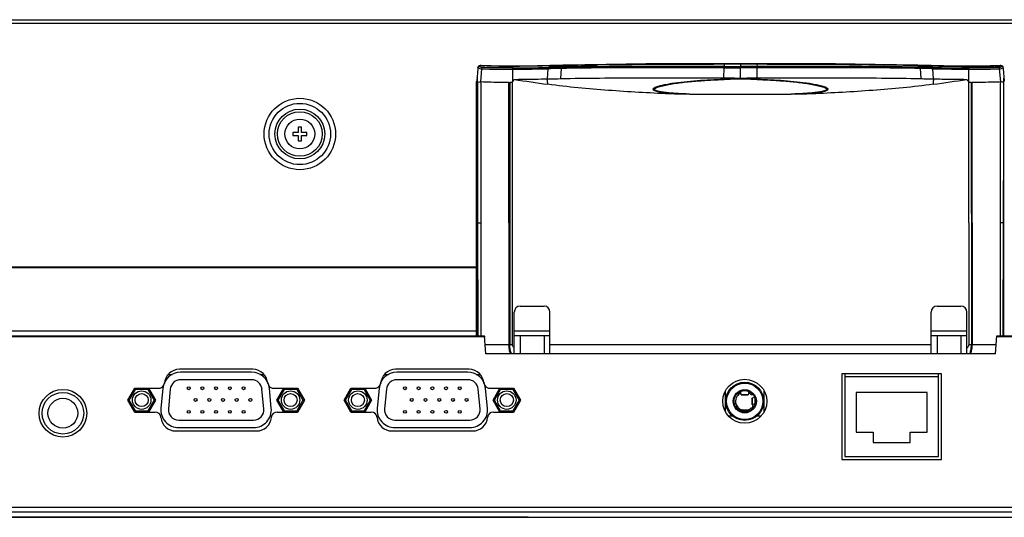
# Model space of a CAD drawing. Units: millimetres. Extents: x 0 to 3000, y 0 to 1200.
# Drawn here: x 759 to 924, y 102 to 186 of the extents above; entities that cross this region are included whole.
import ezdxf

# ---------------------------------------------------------------- set-up
doc = ezdxf.new("R2010")
doc.units = ezdxf.units.MM
doc.header["$LTSCALE"] = 165
doc.layers.add('3_ALL_AXES', color=7, linetype='CONTINUOUS')
doc.layers.add('7_ALL_FEATURES', color=7, linetype='CONTINUOUS')

msp = doc.modelspace()

# ---------------------------------------------------------------- linework, layer by layer
at = {"layer": '3_ALL_AXES', "color": 7, "linetype": 'Continuous'}
for p, q in [((840.64, 151.61), (840.64, 175.16)), ((841.2, 175.16), (841.21, 151.61)), ((917.87, 151.61), (917.88, 175.16)), ((918.44, 151.61), (918.44, 175.16))]:
    msp.add_line(p, q, dxfattribs=at)
for centre, radius in [((805.54, 166.51), 2.5), ((765.76, 119.61), 3.5), ((765.76, 119.61), 2.5)]:
    msp.add_circle(centre, radius, dxfattribs=at)
at = {"layer": '7_ALL_FEATURES', "color": 7, "linetype": 'Continuous'}
for p, q in [((333.79, 185.71), (1425.29, 185.71)), ((333.19, 185.11), (1425.89, 185.11)), ((835.42, 177.52), (835.24, 175.39)), ((835.45, 177.69), (835.45, 177.72)), ((835.96, 178), (835.84, 178)), ((835.91, 175.25), (836.1, 177.46)), ((835.96, 177.96), (835.94, 177.96)), ((841.29, 177.61), (841.29, 177.87)), ((841.29, 175.3), (841.29, 177.39)), ((847.15, 175.77), (847.26, 177.47)), ((847.49, 177.95), (847.31, 177.69)), ((847.45, 177.95), (847.43, 177.95)), ((847.49, 177.95), (847.45, 177.95)), ((847.52, 177.95), (847.49, 177.95)), ((847.55, 177.95), (847.52, 177.95)), ((847.55, 177.95), (847.56, 177.9)), ((847.56, 177.9), (847.56, 177.85)), ((847.56, 177.85), (847.57, 177.79)), ((849.41, 177.51), (849.28, 175.81)), ((849.34, 178), (849.45, 178.01)), ((849.46, 177.51), (849.41, 177.51)), ((849.45, 178.01), (849.56, 178.01)), ((849.78, 178.05), (849.46, 178.04)), ((849.73, 178.02), (849.51, 177.72)), ((849.68, 178.01), (849.53, 177.81)), ((849.57, 177.81), (849.53, 177.81)), ((849.56, 178.01), (849.68, 178.01)), ((849.78, 177.81), (849.57, 177.81)), ((849.68, 178.01), (849.73, 178.02)), ((849.73, 178.02), (849.78, 178.02)), ((856.96, 178.21), (849.78, 178.05)), ((849.78, 178.02), (849.84, 178.02)), ((849.98, 177.81), (849.78, 177.81)), ((850.4, 177.81), (849.98, 177.81)), ((876.75, 175.93), (876.76, 177.62)), ((876.76, 177.62), (877.68, 177.62)), ((876.8, 178.27), (876.77, 177.83)), ((876.8, 177.83), (876.77, 177.83)), ((879.54, 178.31), (876.79, 178.31)), ((876.8, 177.83), (879.54, 177.82)), ((882.29, 178.31), (879.54, 178.31)), ((879.54, 178.27), (879.54, 177.81)), ((882.27, 177.83), (879.54, 177.82)), ((879.54, 175.91), (879.54, 177.61)), ((882.32, 177.62), (881.39, 177.62)), ((882.28, 178.27), (882.31, 177.83)), ((882.31, 177.83), (882.28, 177.83)), ((882.33, 175.93), (882.32, 177.62)), ((908.67, 177.81), (909.1, 177.81)), ((909.1, 177.81), (909.3, 177.81)), ((909.6, 178.04), (909.3, 178.05)), ((909.3, 178.02), (909.35, 178.02)), ((909.3, 177.81), (909.51, 177.81)), ((909.35, 178.02), (909.57, 177.72)), ((909.35, 178.02), (909.38, 178.01)), ((909.38, 178.01), (909.4, 178.01)), ((909.4, 178.01), (909.55, 177.81)), ((909.4, 178.01), (909.51, 178.01)), ((909.55, 177.81), (909.51, 177.81)), ((910.29, 178.02), (909.6, 178.04)), ((909.67, 177.51), (909.62, 177.51)), ((909.67, 177.51), (909.79, 175.81)), ((909.69, 178), (909.74, 178)), ((911.53, 177.99), (910.29, 178.02)), ((911.51, 177.79), (911.53, 177.95)), ((911.53, 177.95), (911.56, 177.95)), ((911.59, 177.98), (911.54, 177.99)), ((911.56, 177.95), (911.59, 177.95)), ((913.62, 177.95), (911.59, 177.98)), ((911.59, 177.95), (911.77, 177.69)), ((911.59, 177.95), (911.63, 177.95)), ((911.63, 177.95), (911.65, 177.95)), ((911.93, 175.77), (911.82, 177.47)), ((917.79, 177.61), (917.79, 177.87)), ((917.79, 177.39), (917.79, 175.3)), ((922.98, 177.46), (923.17, 175.25)), ((923.24, 178), (923.12, 178)), ((923.12, 177.96), (923.14, 177.96)), ((923.63, 177.69), (923.63, 177.72)), ((923.85, 175.36), (923.66, 177.52)), ((835.35, 132.61), (835.35, 175.29)), ((835.91, 175.25), (835.91, 132.61)), ((847.09, 175.77), (847.15, 175.77)), ((876.74, 175.93), (876.75, 175.93)), ((876.74, 175.72), (876.74, 175.93)), ((879.54, 175.78), (879.54, 175.91)), ((882.33, 175.93), (882.34, 175.93)), ((882.34, 175.72), (882.34, 175.93)), ((911.93, 175.77), (911.99, 175.77)), ((923.17, 151.61), (923.17, 175.25)), ((923.73, 132.61), (923.73, 175.27)), ((835.36, 175.17), (835.36, 164.42)), ((840.79, 175.16), (840.79, 131.11)), ((841.21, 175.16), (840.79, 175.16)), ((918.28, 175.16), (917.87, 175.16)), ((918.28, 175.16), (918.29, 131.11)), ((923.72, 165.87), (923.73, 175.17)), ((871.03, 173.21), (888.05, 173.21)), ((805.27, 167.66), (805.27, 166.78)), ((805.81, 167.66), (805.27, 167.66)), ((805.81, 166.78), (805.81, 167.66)), ((804.39, 166.78), (804.39, 166.24)), ((805.27, 166.78), (804.39, 166.78)), ((804.39, 166.24), (805.27, 166.24)), ((805.27, 166.24), (805.27, 165.36)), ((805.27, 165.36), (805.81, 165.36)), ((806.69, 166.78), (805.81, 166.78)), ((805.81, 165.36), (805.81, 166.24)), ((805.81, 166.24), (806.69, 166.24)), ((806.69, 166.24), (806.69, 166.78)), ((923.69, 151.57), (923.72, 165.87)), ((835.36, 164.42), (835.39, 151.57)), ((835.36, 164.42), (835.36, 151.57)), ((835.36, 151.57), (835.39, 151.57)), ((835.39, 151.57), (835.43, 132.61)), ((840.64, 151.61), (840.66, 131.11)), ((841.21, 151.61), (841.19, 131.11)), ((917.87, 151.61), (917.89, 131.11)), ((918.44, 151.61), (918.43, 131.11)), ((923.17, 132.61), (923.17, 151.61)), ((923.65, 132.61), (923.69, 151.57)), ((923.72, 151.57), (923.69, 151.57)), ((333.29, 144.11), (835.22, 144.11)), ((338.19, 144.21), (835.22, 144.21)), ((842.54, 137.61), (846.54, 137.61)), ((912.54, 137.61), (916.54, 137.61)), ((841.54, 129.61), (841.54, 136.61)), ((847.54, 129.61), (847.54, 136.61)), ((911.54, 129.61), (911.54, 136.61)), ((917.54, 129.61), (917.54, 136.61)), ((835.22, 133.41), (333.59, 133.41)), ((334.39, 132.61), (836.54, 132.61)), ((601.54, 132.51), (836.64, 132.51)), ((836.75, 129.61), (836.54, 132.61)), ((847.54, 133.41), (841.54, 133.41)), ((847.54, 132.61), (841.54, 132.61)), ((842.54, 132.61), (842.54, 129.61)), ((846.54, 132.61), (846.54, 129.61)), ((917.54, 133.41), (911.54, 133.41)), ((917.54, 132.61), (911.54, 132.61)), ((912.54, 132.61), (912.54, 129.61)), ((916.54, 132.61), (916.54, 129.61)), ((922.33, 129.61), (922.54, 132.61)), ((922.54, 132.61), (1424.69, 132.61)), ((922.54, 132.51), (1155.54, 132.51)), ((841.19, 131.11), (836.64, 131.11)), ((911.54, 131.11), (847.54, 131.11)), ((922.43, 131.11), (917.89, 131.11)), ((922.33, 129.61), (836.75, 129.61)), ((783.47, 126.11), (784.13, 126.11)), ((797.65, 126.99), (785.33, 126.99)), ((797.45, 126.49), (785.53, 126.49)), ((798.85, 126.11), (799.51, 126.11)), ((819.77, 126.11), (820.43, 126.11)), ((833.95, 126.99), (821.63, 126.99)), ((833.75, 126.49), (821.83, 126.49)), ((835.15, 126.11), (835.81, 126.11)), ((896.54, 126.21), (896.54, 111.81)), ((913.29, 126.21), (896.54, 126.21)), ((897.04, 126.11), (897.04, 112.31)), ((912.79, 125.71), (897.04, 125.71)), ((912.79, 112.31), (912.79, 126.11)), ((913.29, 111.81), (913.29, 126.21)), ((797.45, 125.24), (785.53, 125.24)), ((833.75, 125.24), (821.83, 125.24)), ((776.68, 121.81), (777.83, 123.81)), ((776.91, 121.81), (777.95, 123.61)), ((777.83, 123.81), (781.84, 123.81)), ((777.83, 123.81), (777.95, 123.61)), ((780.03, 123.61), (777.95, 123.61)), ((780.14, 123.81), (780.03, 123.61)), ((780.03, 123.61), (781.07, 121.81)), ((780.14, 123.81), (781.3, 121.81)), ((782.55, 123.78), (782.23, 120.48)), ((783.79, 123.66), (783.47, 120.36)), ((799.51, 120.36), (799.19, 123.66)), ((800.75, 120.48), (800.43, 123.78)), ((801.14, 123.81), (805.14, 123.81)), ((801.68, 121.81), (802.83, 123.81)), ((801.91, 121.81), (802.95, 123.61)), ((802.83, 123.81), (802.95, 123.61)), ((805.03, 123.61), (802.95, 123.61)), ((805.14, 123.81), (805.03, 123.61)), ((805.03, 123.61), (806.07, 121.81)), ((805.14, 123.81), (806.3, 121.81)), ((812.98, 121.81), (814.13, 123.81)), ((813.21, 121.81), (814.25, 123.61)), ((814.13, 123.81), (818.14, 123.81)), ((814.13, 123.81), (814.25, 123.61)), ((816.33, 123.61), (814.25, 123.61)), ((816.44, 123.81), (816.33, 123.61)), ((816.33, 123.61), (817.37, 121.81)), ((816.44, 123.81), (817.6, 121.81)), ((818.85, 123.78), (818.53, 120.48)), ((820.09, 123.66), (819.77, 120.36)), ((835.81, 120.36), (835.49, 123.66)), ((837.05, 120.48), (836.73, 123.78)), ((837.44, 123.81), (841.44, 123.81)), ((837.98, 121.81), (839.13, 123.81)), ((838.21, 121.81), (839.25, 123.61)), ((839.13, 123.81), (839.25, 123.61)), ((841.33, 123.61), (839.25, 123.61)), ((841.44, 123.81), (841.33, 123.61)), ((841.33, 123.61), (842.37, 121.81)), ((841.44, 123.81), (842.6, 121.81)), ((876.99, 119.9), (876.99, 123.32)), ((879.44, 123.22), (879.44, 122.94)), ((879.65, 122.72), (879.58, 123.28)), ((879.66, 122.7), (879.65, 122.72)), ((879.65, 122.72), (880.83, 122.72)), ((880.82, 122.7), (879.66, 122.7)), ((880.38, 123.38), (880.1, 123.38)), ((880.83, 122.72), (880.82, 122.7)), ((880.9, 123.28), (880.83, 122.72)), ((881.04, 122.94), (881.04, 123.22)), ((881.66, 122.71), (881.33, 122.71)), ((883.49, 119.9), (883.49, 123.32)), ((898.96, 123.11), (898.96, 116.41)), ((910.86, 123.11), (898.96, 123.11)), ((910.86, 116.41), (910.86, 123.11)), ((777.83, 119.81), (776.68, 121.81)), ((776.68, 121.81), (776.91, 121.81)), ((777.95, 120.01), (776.91, 121.81)), ((781.07, 121.81), (780.03, 120.01)), ((781.3, 121.81), (780.14, 119.81)), ((781.3, 121.81), (781.07, 121.81)), ((802.83, 119.81), (801.68, 121.81)), ((801.68, 121.81), (801.91, 121.81)), ((802.95, 120.01), (801.91, 121.81)), ((806.07, 121.81), (805.03, 120.01)), ((806.3, 121.81), (805.14, 119.81)), ((806.3, 121.81), (806.07, 121.81)), ((814.13, 119.81), (812.98, 121.81)), ((812.98, 121.81), (813.21, 121.81)), ((814.25, 120.01), (813.21, 121.81)), ((817.37, 121.81), (816.33, 120.01)), ((817.6, 121.81), (816.44, 119.81)), ((817.6, 121.81), (817.37, 121.81)), ((839.13, 119.81), (837.98, 121.81)), ((837.98, 121.81), (838.21, 121.81)), ((839.25, 120.01), (838.21, 121.81)), ((842.37, 121.81), (841.33, 120.01)), ((842.6, 121.81), (841.44, 119.81)), ((842.6, 121.81), (842.37, 121.81)), ((878.74, 120.63), (878.68, 120.72)), ((878.86, 121), (878.86, 121)), ((881.47, 121.06), (881.47, 122.16)), ((881.51, 122.18), (881.91, 122.28)), ((881.51, 122.18), (881.51, 121.05)), ((881.64, 121.01), (881.51, 121.05)), ((881.62, 121), (881.62, 121)), ((881.99, 121.25), (881.99, 122.02)), ((882.02, 121.47), (882.02, 121.87)), ((777.83, 119.81), (777.95, 120.01)), ((777.83, 119.81), (781.23, 119.81)), ((777.95, 120.01), (780.03, 120.01)), ((780.14, 119.81), (780.03, 120.01)), ((801.75, 119.81), (805.14, 119.81)), ((802.83, 119.81), (802.95, 120.01)), ((802.95, 120.01), (805.03, 120.01)), ((805.14, 119.81), (805.03, 120.01)), ((814.13, 119.81), (814.25, 120.01)), ((814.13, 119.81), (817.53, 119.81)), ((814.25, 120.01), (816.33, 120.01)), ((816.44, 119.81), (816.33, 120.01)), ((838.05, 119.81), (841.44, 119.81)), ((839.13, 119.81), (839.25, 120.01)), ((839.25, 120.01), (841.33, 120.01)), ((841.44, 119.81), (841.33, 120.01)), ((878.24, 119.11), (877.62, 119.11)), ((879.75, 120.1), (879.71, 119.9)), ((879.74, 119.89), (879.75, 119.93)), ((879.75, 119.96), (879.75, 120.1)), ((879.79, 119.93), (879.75, 119.93)), ((879.77, 120.16), (880.76, 120.16)), ((879.79, 120.07), (879.79, 119.91)), ((879.82, 119.89), (879.79, 120.07)), ((880.73, 120.07), (879.79, 120.07)), ((879.79, 119.91), (879.8, 119.87)), ((879.82, 119.89), (880.67, 119.89)), ((880.73, 120.07), (880.67, 119.89)), ((880.72, 119.88), (880.73, 119.91)), ((880.73, 119.91), (880.73, 120.07)), ((880.79, 119.93), (880.73, 119.93)), ((880.79, 120.1), (880.79, 119.93)), ((880.85, 119.93), (880.79, 120.1)), ((880.79, 119.93), (880.79, 119.92)), ((881.33, 120.51), (881.6, 120.51)), ((882.86, 119.11), (882.24, 119.11)), ((785.21, 118.44), (797.77, 118.44)), ((821.51, 118.44), (834.07, 118.44)), ((784.71, 116.63), (798.27, 116.63)), ((785.21, 117.19), (797.77, 117.19)), ((821.01, 116.63), (834.57, 116.63)), ((821.51, 117.19), (834.07, 117.19)), ((898.96, 116.41), (901.81, 116.41)), ((901.81, 116.41), (901.81, 114.71)), ((908.01, 114.71), (908.01, 116.41)), ((908.01, 116.41), (910.86, 116.41)), ((901.81, 114.71), (908.01, 114.71)), ((896.54, 111.81), (913.29, 111.81)), ((897.04, 112.31), (912.79, 112.31)), ((1154.54, 103.78), (602.54, 103.78)), ((1154.54, 102.98), (602.54, 102.98)), ((426.19, 102.17), (1332.89, 102.17)), ((843.89, 102.12), (605.39, 102.12)), ((842.89, 102.17), (842.89, 102.12)), ((843.89, 102.17), (843.89, 102.12)), ((849.49, 102.17), (849.49, 102.12)), ((849.49, 102.12), (1149.49, 102.12)), ((850.49, 102.17), (850.49, 102.12))]:
    msp.add_line(p, q, dxfattribs=at)
for points in [[(835.84, 178), (835.73, 177.98), (835.63, 177.94), (835.54, 177.88), (835.48, 177.79), (835.45, 177.72)], [(841.29, 177.9), (839.53, 177.9), (837.64, 177.94), (835.96, 178)], [(847.54, 177.99), (845.46, 177.95), (843.28, 177.91), (841.29, 177.9)], [(849.46, 178.04), (848.78, 178.02), (847.55, 177.99)], [(876.79, 178.31), (870.08, 178.3), (863.61, 178.27), (856.96, 178.21)], [(909.3, 178.05), (902.11, 178.21), (895.47, 178.27), (889, 178.3), (882.29, 178.31)], [(917.79, 177.9), (915.8, 177.91), (913.62, 177.95)], [(923.12, 178), (921.44, 177.94), (919.55, 177.9), (917.79, 177.9)], [(923.6, 177.79), (923.53, 177.88), (923.45, 177.95), (923.35, 177.98), (923.24, 178)]]:
    msp.add_lwpolyline(points, dxfattribs=at)
for centre, radius in [((805.54, 166.51), 6), ((805.54, 166.51), 5.15), ((805.54, 166.51), 4.18), ((805.54, 166.51), 3.75), ((786.89, 123.8), 0.25), ((789.19, 123.8), 0.25), ((791.49, 123.8), 0.25), ((793.79, 123.8), 0.25), ((796.09, 123.8), 0.25), ((823.19, 123.8), 0.25), ((825.49, 123.8), 0.25), ((827.79, 123.8), 0.25), ((830.09, 123.8), 0.25), ((832.39, 123.8), 0.25), ((880.24, 121.61), 3.7), ((880.24, 121.61), 3.2), ((880.24, 121.61), 3.05), ((765.76, 119.61), 4), ((778.99, 121.81), 1.55), ((778.99, 121.81), 1.1), ((803.99, 121.81), 1.55), ((803.99, 121.81), 1.1), ((815.29, 121.81), 1.55), ((815.29, 121.81), 1.1), ((840.29, 121.81), 1.55), ((840.29, 121.81), 1.1), ((880.24, 121.61), 1.95), ((880.24, 121.61), 1.8), ((788.04, 121.84), 0.25), ((790.34, 121.84), 0.25), ((792.64, 121.84), 0.25), ((794.94, 121.84), 0.25), ((797.24, 121.84), 0.25), ((824.34, 121.84), 0.25), ((826.64, 121.84), 0.25), ((828.94, 121.84), 0.25), ((831.24, 121.84), 0.25), ((833.54, 121.84), 0.25), ((786.89, 119.84), 0.25), ((789.19, 119.84), 0.25), ((791.49, 119.84), 0.25), ((793.79, 119.84), 0.25), ((796.09, 119.84), 0.25), ((823.19, 119.84), 0.25), ((825.49, 119.84), 0.25), ((827.79, 119.84), 0.25), ((830.09, 119.84), 0.25), ((832.39, 119.84), 0.25)]:
    msp.add_circle(centre, radius, dxfattribs=at)
for centre, radius, start, end in [((837.36, 177.35), 1.95, 171.5913, 175.0274), ((837.21, 177.38), 1.79, 169.7853, 171.5821), ((835.99, 177.97), 0.258, 193.3637, 196.2771), ((848.94, 198.54), 20.82, 271.4499, 271.579), ((857.03, -404.43), 582.25, 89.90507, 90.15865), ((942.03, 177.76), 62.49, 179.9522, 180.1412), ((880.74, 118.38), 59.24, 89.3714, 91.1646), ((891.6, -2047.14), 2224.98, 89.7559, 90.2392), ((901.98, -454.75), 632.58, 89.84774, 90.08113), ((912.39, 258.22), 80.26, 267.9473, 268.0708), ((910.15, 198.82), 21.1, 268.4204, 268.5478), ((923.1, 177.96), 0.254, 343.7505, 346.7391), ((921.87, 177.38), 1.79, 8.4114, 10.2145), ((921.72, 177.35), 1.95, 4.9727, 8.4023), ((800.55, 203.65), 49.63, 325.1665, 325.7066), ((879.17, 412.84), 240.12, 260.9868, 262.3431), ((880.61, 56.97), 118.81, 90.516, 91.8674), ((880.39, 56.93), 118.79, 90.4112, 91.7541), ((878.47, 57.15), 118.64, 88.1316, 89.485), ((878.69, 56.83), 118.89, 88.2465, 89.5882), ((879.91, 412.84), 240.12, 277.6569, 279.0132), ((958.53, 203.65), 49.63, 214.2934, 214.8335), ((840.79, 188.24), 13.08, 269.3395, 270.0001), ((918.3, 188.34), 13.18, 269.9465, 270.6049), ((842.54, 136.61), 1, 90, 180), ((846.54, 136.61), 1, 0, 90), ((912.54, 136.61), 1, 90, 180), ((916.54, 136.61), 1, 0, 90), ((785.53, 123.49), 3, 90, 174.4373), ((785.33, 124.49), 2.5, 90, 178.0175), ((797.45, 123.49), 3, 5.5627, 90), ((797.65, 124.49), 2.5, 1.9825, 90), ((821.83, 123.49), 3, 90, 174.4373), ((821.63, 124.49), 2.5, 90, 178.0175), ((833.75, 123.49), 3, 5.5627, 90), ((833.95, 124.49), 2.5, 1.9825, 90), ((781.84, 124.81), 1, 270, 325.6328), ((785.53, 123.49), 1.75, 90, 174.4373), ((797.45, 123.49), 1.75, 5.5627, 90), ((801.14, 124.81), 1, 214.5758, 270), ((818.14, 124.81), 1, 270, 325.6328), ((821.83, 123.49), 1.75, 90, 174.4373), ((833.75, 123.49), 1.75, 5.5627, 90), ((837.44, 124.81), 1, 214.5758, 270), ((880.24, 121.61), 1.55, 121.073, 195.5365), ((880.24, 121.61), 1.55, 45.2087, 58.9272), ((878.46, 120.74), 0.48, 325.4428, 84.8115), ((880.24, 121.61), 1.55, 205.0719, 252.0493), ((882.02, 120.74), 0.48, 95.1885, 214.5572), ((781.23, 118.81), 1, 5.2458, 90), ((785.21, 120.19), 3, 174.4373, 270), ((785.21, 120.19), 1.75, 174.4373, 270), ((797.77, 120.19), 3, 270, 5.5627), ((797.77, 120.19), 1.75, 270, 5.5627), ((801.75, 118.81), 1, 90, 174.7542), ((817.53, 118.81), 1, 5.2458, 90), ((821.51, 120.19), 3, 174.4373, 270), ((821.51, 120.19), 1.75, 174.4373, 270), ((834.07, 120.19), 3, 270, 5.5627), ((834.07, 120.19), 1.75, 270, 5.5627), ((838.05, 118.81), 1, 90, 174.7542), ((880.24, 121.61), 1.55, 289.8675, 314.7913), ((784.71, 119.13), 2.5, 185.2458, 270), ((798.27, 119.13), 2.5, 270, 354.7542), ((821.01, 119.13), 2.5, 185.2458, 270), ((834.57, 119.13), 2.5, 270, 354.7542)]:
    msp.add_arc(centre, radius, start, end, dxfattribs=at)
for points, knots in [([(835.45, 177.72), (835.47, 177.78), (835.55, 177.88), (835.67, 177.91), (835.74, 177.91)], [0, 0, 0, 0, 0.478632, 1, 1, 1, 1]), ([(835.45, 177.69), (835.45, 177.69), (835.46, 177.65), (835.49, 177.63), (835.52, 177.61)], [0, 0, 0, 0, 0.21366, 1, 1, 1, 1]), ([(835.52, 177.61), (835.59, 177.56), (835.78, 177.49), (835.98, 177.47), (836.1, 177.46)], [0, 0, 0, 0, 0.412761, 1, 1, 1, 1]), ([(836.13, 177.67), (836.09, 177.67), (835.97, 177.69), (835.85, 177.74), (835.79, 177.8)], [0, 0, 0, 0, 0.300601, 1, 1, 1, 1]), ([(835.94, 177.96), (835.94, 177.96), (835.94, 177.98), (835.95, 178), (835.96, 178)], [0, 0, 0, 0, 0.383339, 1, 1, 1, 1]), ([(841.29, 177.87), (840.85, 177.86), (839.07, 177.86), (837.29, 177.9), (835.96, 177.96)], [0, 0, 0, 0, 0.247901, 1, 1, 1, 1]), ([(836.13, 177.67), (836.12, 177.66), (836.11, 177.59), (836.1, 177.52), (836.1, 177.46)], [0, 0, 0, 0, 0.177615, 1, 1, 1, 1]), ([(836.1, 177.46), (836.53, 177.45), (838.26, 177.39), (839.99, 177.39), (841.29, 177.39)], [0, 0, 0, 0, 0.251949, 1, 1, 1, 1]), ([(841.29, 177.61), (840.86, 177.6), (839.14, 177.6), (837.42, 177.62), (836.13, 177.67)], [0, 0, 0, 0, 0.247908, 1, 1, 1, 1]), ([(847.43, 177.95), (846.93, 177.94), (844.88, 177.9), (842.83, 177.87), (841.29, 177.87)], [0, 0, 0, 0, 0.245865, 1, 1, 1, 1]), ([(841.29, 177.87), (841.29, 177.87), (841.29, 177.88), (841.29, 177.9), (841.29, 177.9)], [0, 0, 0, 0, 0.747221, 1, 1, 1, 1]), ([(841.29, 177.61), (841.8, 177.61), (843.81, 177.63), (845.81, 177.66), (847.31, 177.69)], [0, 0, 0, 0, 0.253801, 1, 1, 1, 1]), ([(841.29, 177.39), (841.29, 177.42), (841.29, 177.49), (841.29, 177.56), (841.29, 177.61)], [0, 0, 0, 0, 0.309768, 1, 1, 1, 1]), ([(841.29, 177.39), (841.79, 177.4), (843.78, 177.41), (845.77, 177.45), (847.26, 177.47)], [0, 0, 0, 0, 0.253722, 1, 1, 1, 1]), ([(847.31, 177.69), (847.3, 177.67), (847.27, 177.61), (847.26, 177.53), (847.26, 177.47)], [0, 0, 0, 0, 0.197976, 1, 1, 1, 1]), ([(849.41, 177.51), (849.23, 177.51), (848.51, 177.49), (847.8, 177.48), (847.26, 177.47)], [0, 0, 0, 0, 0.247773, 1, 1, 1, 1]), ([(849.47, 177.72), (849.29, 177.72), (848.57, 177.7), (847.85, 177.7), (847.31, 177.69)], [0, 0, 0, 0, 0.248359, 1, 1, 1, 1]), ([(847.43, 177.95), (847.43, 177.95), (847.45, 177.97), (847.47, 177.98), (847.48, 177.98)], [0, 0, 0, 0, 0.304089, 1, 1, 1, 1]), ([(847.52, 177.98), (847.52, 177.98), (847.53, 177.98), (847.54, 177.99), (847.54, 177.99)], [0, 0, 0, 0, 0.517286, 1, 1, 1, 1]), ([(847.55, 177.95), (847.55, 177.96), (847.55, 177.97), (847.55, 177.99), (847.55, 177.99)], [0, 0, 0, 0, 0.742683, 1, 1, 1, 1]), ([(847.57, 177.79), (847.73, 177.8), (848.38, 177.8), (849.04, 177.8), (849.53, 177.81)], [0, 0, 0, 0, 0.25229, 1, 1, 1, 1]), ([(849.39, 178.04), (849.38, 178.04), (849.35, 178.02), (849.34, 178.01), (849.34, 178)], [0, 0, 0, 0, 0.700498, 1, 1, 1, 1]), ([(849.47, 177.72), (849.46, 177.71), (849.42, 177.65), (849.41, 177.57), (849.41, 177.51)], [0, 0, 0, 0, 0.201667, 1, 1, 1, 1]), ([(849.51, 177.72), (849.51, 177.71), (849.47, 177.65), (849.46, 177.57), (849.46, 177.51)], [0, 0, 0, 0, 0.201745, 1, 1, 1, 1]), ([(876.76, 177.62), (872.1, 177.64), (863, 177.65), (853.9, 177.61), (849.46, 177.51)], [0, 0, 0, 0, 0.51195, 1, 1, 1, 1]), ([(858, 177.83), (857.28, 177.82), (854.45, 177.8), (851.62, 177.77), (849.51, 177.72)], [0, 0, 0, 0, 0.254093, 1, 1, 1, 1]), ([(849.72, 178.05), (849.71, 178.05), (849.71, 178.04), (849.71, 178.04), (849.7, 178.04)], [0, 0, 0, 0, 0.490429, 1, 1, 1, 1]), ([(849.73, 178.05), (849.73, 178.05), (849.72, 178.05), (849.72, 178.05), (849.72, 178.05)], [0, 0, 0, 0, 0.492349, 1, 1, 1, 1]), ([(849.76, 178.05), (849.76, 178.05), (849.75, 178.04), (849.75, 178.04), (849.75, 178.04)], [0, 0, 0, 0, 0.484545, 1, 1, 1, 1]), ([(849.78, 178.05), (849.78, 178.05), (849.77, 178.05), (849.77, 178.05), (849.76, 178.05)], [0, 0, 0, 0, 0.492471, 1, 1, 1, 1]), ([(849.84, 178.01), (849.84, 178.02), (849.82, 178.04), (849.8, 178.05), (849.78, 178.05)], [0, 0, 0, 0, 0.303235, 1, 1, 1, 1]), ([(849.84, 178.02), (852, 178.09), (856.39, 178.17), (865.38, 178.25), (872.2, 178.26), (876.8, 178.27)], [0, 0, 0, 0, 0.240543, 0.488867, 1, 1, 1, 1]), ([(852.89, 177.82), (852.68, 177.82), (851.85, 177.82), (851.02, 177.81), (850.4, 177.81)], [0, 0, 0, 0, 0.251875, 1, 1, 1, 1]), ([(855.42, 177.83), (855.21, 177.83), (854.36, 177.82), (853.52, 177.82), (852.89, 177.82)], [0, 0, 0, 0, 0.251574, 1, 1, 1, 1]), ([(876.77, 177.83), (875.18, 177.83), (868.92, 177.85), (862.67, 177.85), (858, 177.83)], [0, 0, 0, 0, 0.253733, 1, 1, 1, 1]), ([(876.77, 177.83), (876.76, 177.81), (876.76, 177.75), (876.76, 177.68), (876.76, 177.62)], [0, 0, 0, 0, 0.188738, 1, 1, 1, 1]), ([(876.79, 178.31), (876.8, 178.31), (876.79, 178.29), (876.79, 178.28), (876.8, 178.27)], [0, 0, 0, 0, 0.255253, 1, 1, 1, 1]), ([(879.54, 178.31), (879.54, 178.31), (879.54, 178.29), (879.54, 178.28), (879.54, 178.27)], [0, 0, 0, 0, 0.254658, 1, 1, 1, 1]), ([(882.29, 178.31), (882.28, 178.31), (882.29, 178.29), (882.28, 178.28), (882.28, 178.27)], [0, 0, 0, 0, 0.255261, 1, 1, 1, 1]), ([(882.28, 178.27), (886.89, 178.26), (893.73, 178.25), (902.73, 178.17), (907.13, 178.09), (909.3, 178.02)], [0, 0, 0, 0, 0.511177, 0.759491, 1, 1, 1, 1]), ([(882.31, 177.83), (882.31, 177.81), (882.32, 177.75), (882.32, 177.68), (882.32, 177.62)], [0, 0, 0, 0, 0.188741, 1, 1, 1, 1]), ([(909.62, 177.51), (905.18, 177.61), (896.08, 177.65), (886.98, 177.64), (882.32, 177.62)], [0, 0, 0, 0, 0.488495, 1, 1, 1, 1]), ([(909.57, 177.72), (908.87, 177.74), (906.04, 177.79), (903.22, 177.81), (901.08, 177.83)], [0, 0, 0, 0, 0.245373, 1, 1, 1, 1]), ([(903.66, 177.83), (903.87, 177.83), (904.72, 177.82), (905.56, 177.82), (906.19, 177.82)], [0, 0, 0, 0, 0.251575, 1, 1, 1, 1]), ([(906.19, 177.82), (906.4, 177.82), (907.23, 177.82), (908.06, 177.81), (908.67, 177.81)], [0, 0, 0, 0, 0.251876, 1, 1, 1, 1]), ([(909.35, 178.05), (909.35, 178.05), (909.35, 178.05), (909.36, 178.05), (909.36, 178.05)], [0, 0, 0, 0, 0.492706, 1, 1, 1, 1]), ([(909.55, 177.81), (909.71, 177.8), (910.37, 177.8), (911.02, 177.8), (911.51, 177.79)], [0, 0, 0, 0, 0.247777, 1, 1, 1, 1]), ([(909.57, 177.72), (909.57, 177.71), (909.61, 177.65), (909.62, 177.57), (909.62, 177.51)], [0, 0, 0, 0, 0.201656, 1, 1, 1, 1]), ([(911.77, 177.69), (911.59, 177.69), (910.87, 177.7), (910.15, 177.71), (909.61, 177.72)], [0, 0, 0, 0, 0.252173, 1, 1, 1, 1]), ([(909.61, 177.72), (909.62, 177.71), (909.66, 177.65), (909.67, 177.57), (909.67, 177.51)], [0, 0, 0, 0, 0.201669, 1, 1, 1, 1]), ([(911.82, 177.47), (911.64, 177.48), (910.92, 177.49), (910.21, 177.5), (909.67, 177.51)], [0, 0, 0, 0, 0.251796, 1, 1, 1, 1]), ([(909.69, 178.04), (909.7, 178.04), (909.73, 178.02), (909.74, 178.01), (909.74, 178)], [0, 0, 0, 0, 0.700499, 1, 1, 1, 1]), ([(911.53, 177.99), (911.53, 177.99), (911.53, 177.98), (911.53, 177.98), (911.53, 177.98)], [0, 0, 0, 0, 0.289063, 1, 1, 1, 1]), ([(911.53, 177.98), (911.53, 177.98), (911.53, 177.97), (911.53, 177.96), (911.53, 177.95)], [0, 0, 0, 0, 0.405256, 1, 1, 1, 1]), ([(911.58, 177.96), (911.58, 177.96), (911.58, 177.96), (911.59, 177.95), (911.59, 177.95)], [0, 0, 0, 0, 0.483329, 1, 1, 1, 1]), ([(911.6, 177.98), (911.6, 177.98), (911.61, 177.98), (911.61, 177.98), (911.61, 177.98)], [0, 0, 0, 0, 0.493105, 1, 1, 1, 1]), ([(911.65, 177.95), (912.15, 177.94), (914.2, 177.9), (916.25, 177.87), (917.79, 177.87)], [0, 0, 0, 0, 0.245865, 1, 1, 1, 1]), ([(911.77, 177.69), (911.77, 177.67), (911.81, 177.61), (911.82, 177.53), (911.82, 177.47)], [0, 0, 0, 0, 0.197968, 1, 1, 1, 1]), ([(911.77, 177.69), (912.26, 177.68), (914.27, 177.64), (916.28, 177.61), (917.79, 177.61)], [0, 0, 0, 0, 0.245947, 1, 1, 1, 1]), ([(911.82, 177.47), (912.31, 177.47), (914.3, 177.43), (916.29, 177.4), (917.79, 177.39)], [0, 0, 0, 0, 0.246033, 1, 1, 1, 1]), ([(917.79, 177.87), (918.23, 177.86), (920.01, 177.86), (921.79, 177.9), (923.12, 177.96)], [0, 0, 0, 0, 0.247901, 1, 1, 1, 1]), ([(917.79, 177.9), (917.79, 177.9), (917.79, 177.88), (917.79, 177.87), (917.79, 177.87)], [0, 0, 0, 0, 0.252925, 1, 1, 1, 1]), ([(922.95, 177.67), (922.52, 177.66), (920.8, 177.61), (919.08, 177.6), (917.79, 177.61)], [0, 0, 0, 0, 0.251931, 1, 1, 1, 1]), ([(917.79, 177.61), (917.79, 177.59), (917.79, 177.52), (917.79, 177.45), (917.79, 177.39)], [0, 0, 0, 0, 0.177506, 1, 1, 1, 1]), ([(917.79, 177.39), (918.22, 177.39), (919.95, 177.39), (921.68, 177.41), (922.98, 177.46)], [0, 0, 0, 0, 0.247885, 1, 1, 1, 1]), ([(923.29, 177.8), (923.27, 177.78), (923.18, 177.7), (923.05, 177.67), (922.95, 177.67)], [0, 0, 0, 0, 0.202202, 1, 1, 1, 1]), ([(922.95, 177.67), (922.96, 177.66), (922.97, 177.59), (922.98, 177.52), (922.98, 177.46)], [0, 0, 0, 0, 0.187267, 1, 1, 1, 1]), ([(922.98, 177.46), (923.1, 177.47), (923.3, 177.49), (923.49, 177.56), (923.56, 177.61)], [0, 0, 0, 0, 0.586713, 1, 1, 1, 1]), ([(923.12, 178), (923.12, 178), (923.14, 177.99), (923.14, 177.97), (923.14, 177.96)], [0, 0, 0, 0, 0.129671, 1, 1, 1, 1]), ([(923.63, 177.72), (923.61, 177.78), (923.53, 177.88), (923.4, 177.91), (923.34, 177.91)], [0, 0, 0, 0, 0.478667, 1, 1, 1, 1]), ([(923.56, 177.61), (923.57, 177.61), (923.6, 177.64), (923.63, 177.67), (923.63, 177.69)], [0, 0, 0, 0, 0.297366, 1, 1, 1, 1]), ([(835.22, 175.15), (835.22, 175.17), (835.23, 175.25), (835.23, 175.33), (835.24, 175.39)], [0, 0, 0, 0, 0.263353, 1, 1, 1, 1]), ([(835.29, 176.01), (835.29, 176.02), (835.29, 176.03), (835.29, 176.04), (835.3, 176.06), (835.3, 176.04), (835.31, 176.03), (835.31, 176), (835.32, 175.93), (835.32, 175.81), (835.34, 175.58), (835.34, 175.41), (835.35, 175.29)], [0, 0, 0, 0, 0.027741, 0.047192, 0.054589, 0.063572, 0.081602, 0.105191, 0.16108, 0.356039, 0.565629, 1, 1, 1, 1]), ([(835.36, 175.17), (835.39, 175.18), (835.57, 175.25), (835.76, 175.26), (835.91, 175.25)], [0, 0, 0, 0, 0.208692, 1, 1, 1, 1]), ([(840.64, 175.16), (840.25, 175.16), (838.67, 175.17), (837.09, 175.2), (835.91, 175.25)], [0, 0, 0, 0, 0.248151, 1, 1, 1, 1]), ([(841.2, 175.16), (841.22, 175.18), (841.23, 175.24), (841.27, 175.28), (841.29, 175.3)], [0, 0, 0, 0, 0.499913, 1, 1, 1, 1]), ([(841.55, 175.69), (842.02, 175.69), (843.87, 175.71), (845.71, 175.74), (847.09, 175.77)], [0, 0, 0, 0, 0.253501, 1, 1, 1, 1]), ([(847.18, 174.87), (847.17, 174.93), (847.15, 175.23), (847.11, 175.53), (847.09, 175.77)], [0, 0, 0, 0, 0.21943, 1, 1, 1, 1]), ([(847.15, 175.77), (847.33, 175.77), (848.04, 175.79), (848.75, 175.8), (849.28, 175.81)], [0, 0, 0, 0, 0.251839, 1, 1, 1, 1]), ([(849.28, 175.81), (851.48, 175.88), (855.95, 175.92), (862.75, 175.95), (869.7, 175.95), (874.38, 175.94), (876.74, 175.93)], [0, 0, 0, 0, 0.240161, 0.488438, 0.742517, 1, 1, 1, 1]), ([(867.55, 173.25), (867.38, 173.27), (867.05, 173.32), (866.56, 173.39), (866.1, 173.47), (865.67, 173.57), (865.31, 173.68), (865.04, 173.79), (864.88, 173.93), (864.87, 174.06), (864.91, 174.14), (864.99, 174.21), (865.14, 174.32), (865.38, 174.43), (865.73, 174.55), (866.28, 174.7), (867.03, 174.86), (868.34, 175.09), (870.08, 175.3), (872.25, 175.5), (874.48, 175.63), (875.98, 175.7), (876.74, 175.72)], [0, 0, 0, 0, 0.034107, 0.067216, 0.098856, 0.128244, 0.154071, 0.174392, 0.187756, 0.192949, 0.198633, 0.205606, 0.214046, 0.234822, 0.259627, 0.28727, 0.348138, 0.413775, 0.553215, 0.699002, 0.848428, 1, 1, 1, 1]), ([(871.03, 173.21), (870.6, 173.22), (869.74, 173.26), (868.67, 173.32), (867.82, 173.38), (867.21, 173.44), (866.62, 173.51), (866.14, 173.58), (865.79, 173.65), (865.56, 173.71), (865.36, 173.78), (865.21, 173.85), (865.11, 173.94), (865.09, 174.05), (865.15, 174.14), (865.31, 174.26), (865.6, 174.38), (866.01, 174.51), (866.47, 174.63), (866.98, 174.74), (867.51, 174.84), (868.26, 174.97), (869.23, 175.11), (870.42, 175.25), (872.07, 175.41), (874.19, 175.56), (875.89, 175.64), (876.76, 175.66)], [0, 0, 0, 0, 0.072216, 0.143611, 0.178751, 0.213252, 0.246717, 0.278363, 0.293039, 0.30651, 0.318265, 0.327698, 0.334468, 0.339461, 0.345065, 0.352509, 0.372336, 0.396666, 0.423777, 0.452744, 0.483043, 0.514354, 0.579241, 0.646362, 0.715126, 0.856099, 1, 1, 1, 1]), ([(879.54, 175.78), (879.54, 175.77), (879.54, 175.75), (879.54, 175.73), (879.54, 175.72)], [0, 0, 0, 0, 0.299535, 1, 1, 1, 1]), ([(882.32, 175.66), (883.19, 175.64), (884.89, 175.56), (887, 175.41), (888.66, 175.25), (889.85, 175.11), (890.82, 174.97), (891.57, 174.84), (892.1, 174.74), (892.61, 174.63), (893.07, 174.51), (893.48, 174.38), (893.77, 174.26), (893.93, 174.14), (893.99, 174.05), (893.97, 173.94), (893.86, 173.85), (893.72, 173.78), (893.52, 173.71), (893.29, 173.65), (892.94, 173.58), (892.46, 173.51), (891.87, 173.44), (891.25, 173.38), (890.41, 173.32), (889.34, 173.26), (888.48, 173.22), (888.05, 173.21)], [0, 0, 0, 0, 0.143902, 0.284875, 0.353638, 0.42076, 0.485647, 0.516958, 0.547257, 0.576224, 0.603335, 0.627666, 0.647491, 0.654934, 0.660539, 0.665532, 0.672301, 0.681734, 0.69349, 0.70696, 0.721637, 0.753283, 0.786748, 0.821249, 0.856388, 0.927784, 1, 1, 1, 1]), ([(882.34, 175.93), (884.7, 175.94), (889.38, 175.95), (896.33, 175.95), (903.13, 175.92), (907.6, 175.88), (909.79, 175.81)], [0, 0, 0, 0, 0.257483, 0.511562, 0.759839, 1, 1, 1, 1]), ([(882.34, 175.72), (883.1, 175.7), (884.6, 175.63), (886.83, 175.5), (889, 175.3), (890.74, 175.09), (892.05, 174.86), (892.8, 174.7), (893.35, 174.55), (893.7, 174.43), (893.94, 174.32), (894.09, 174.21), (894.17, 174.14), (894.21, 174.06), (894.2, 173.93), (894.04, 173.79), (893.77, 173.68), (893.4, 173.57), (892.98, 173.47), (892.52, 173.39), (892.03, 173.32), (891.7, 173.27), (891.53, 173.25)], [0, 0, 0, 0, 0.151571, 0.300998, 0.446784, 0.586223, 0.65186, 0.712728, 0.740371, 0.765175, 0.785954, 0.794394, 0.801367, 0.807051, 0.812244, 0.825607, 0.845929, 0.871756, 0.901144, 0.932784, 0.965893, 1, 1, 1, 1]), ([(909.79, 175.81), (909.97, 175.81), (910.68, 175.79), (911.4, 175.78), (911.93, 175.77)], [0, 0, 0, 0, 0.248123, 1, 1, 1, 1]), ([(911.9, 174.87), (911.91, 174.93), (911.93, 175.23), (911.96, 175.53), (911.99, 175.77)], [0, 0, 0, 0, 0.21943, 1, 1, 1, 1]), ([(911.99, 175.77), (912.45, 175.76), (914.29, 175.73), (916.13, 175.7), (917.52, 175.69)], [0, 0, 0, 0, 0.246284, 1, 1, 1, 1]), ([(917.79, 175.3), (917.81, 175.28), (917.84, 175.24), (917.86, 175.18), (917.88, 175.16)], [0, 0, 0, 0, 0.500089, 1, 1, 1, 1]), ([(923.17, 175.25), (922.78, 175.24), (921.2, 175.18), (919.62, 175.16), (918.44, 175.16)], [0, 0, 0, 0, 0.251713, 1, 1, 1, 1]), ([(923.73, 175.17), (923.65, 175.2), (923.47, 175.26), (923.28, 175.26), (923.17, 175.25)], [0, 0, 0, 0, 0.447549, 1, 1, 1, 1]), ([(923.73, 175.27), (923.74, 175.35), (923.74, 175.51), (923.78, 176.14), (923.79, 175.98)], [0, 0, 0, 0, 0.327508, 1, 1, 1, 1]), ([(867.55, 173.25), (864.15, 173.4), (859.04, 173.68), (852.25, 174.24), (848.87, 174.64), (847.18, 174.87)], [0, 0, 0, 0, 0.499996, 0.750001, 1, 1, 1, 1]), ([(911.9, 174.87), (910.21, 174.64), (906.83, 174.24), (900.03, 173.68), (894.93, 173.4), (891.53, 173.25)], [0, 0, 0, 0, 0.249999, 0.500004, 1, 1, 1, 1]), ([(835.36, 151.57), (835.36, 149.99), (835.37, 146.83), (835.37, 142.09), (835.39, 137.35), (835.42, 134.19), (835.43, 132.61)], [0, 0, 0, 0, 0.250003, 0.500008, 0.750005, 1, 1, 1, 1]), ([(835.39, 151.57), (835.42, 151.58), (835.59, 151.61), (835.77, 151.62), (835.91, 151.61)], [0, 0, 0, 0, 0.211057, 1, 1, 1, 1]), ([(923.69, 151.57), (923.66, 151.58), (923.48, 151.61), (923.31, 151.62), (923.17, 151.61)], [0, 0, 0, 0, 0.21119, 1, 1, 1, 1]), ([(923.65, 132.61), (923.65, 134.19), (923.69, 137.35), (923.71, 142.09), (923.71, 146.83), (923.72, 149.99), (923.72, 151.57)], [0, 0, 0, 0, 0.249994, 0.499992, 0.749997, 1, 1, 1, 1]), ([(841.02, 129.61), (840.96, 129.61), (840.88, 129.72), (840.82, 129.88), (840.74, 130.15), (840.68, 130.56), (840.66, 130.92), (840.66, 131.11)], [0, 0, 0, 0, 0.112507, 0.207912, 0.329927, 0.639268, 1, 1, 1, 1]), ([(841.08, 129.65), (841.02, 129.7), (840.94, 129.88), (840.86, 130.21), (840.8, 130.63), (840.79, 130.95), (840.79, 131.11)], [0, 0, 0, 0, 0.147718, 0.377588, 0.67153, 1, 1, 1, 1]), ([(841.19, 131.11), (841.19, 131.06), (841.24, 130.84), (841.41, 130.69), (841.54, 130.6)], [0, 0, 0, 0, 0.2517, 1, 1, 1, 1]), ([(917.54, 130.6), (917.67, 130.69), (917.84, 130.84), (917.89, 131.06), (917.89, 131.11)], [0, 0, 0, 0, 0.748299, 1, 1, 1, 1]), ([(918.01, 129.65), (918.06, 129.71), (918.14, 129.89), (918.22, 130.21), (918.27, 130.64), (918.29, 130.95), (918.29, 131.11)], [0, 0, 0, 0, 0.149513, 0.379883, 0.673045, 1, 1, 1, 1]), ([(918.07, 129.61), (918.13, 129.61), (918.21, 129.72), (918.28, 129.88), (918.35, 130.15), (918.41, 130.56), (918.43, 130.92), (918.43, 131.11)], [0, 0, 0, 0, 0.112803, 0.208243, 0.330243, 0.639459, 1, 1, 1, 1]), ([(841.16, 129.61), (841.14, 129.61), (841.1, 129.62), (841.08, 129.64), (841.08, 129.65)], [0, 0, 0, 0, 0.713733, 1, 1, 1, 1]), ([(917.92, 129.61), (917.95, 129.61), (917.98, 129.63), (918, 129.65), (918.01, 129.65)], [0, 0, 0, 0, 0.71086, 1, 1, 1, 1]), ([(881.47, 122.16), (881.47, 122.17), (881.49, 122.17), (881.5, 122.18), (881.51, 122.18)], [0, 0, 0, 0, 0.290971, 1, 1, 1, 1]), ([(881.51, 121.05), (881.5, 121.05), (881.49, 121.05), (881.47, 121.06), (881.47, 121.06)], [0, 0, 0, 0, 0.709024, 1, 1, 1, 1]), ([(879.77, 120.16), (879.76, 120.16), (879.76, 120.13), (879.75, 120.12), (879.75, 120.1)], [0, 0, 0, 0, 0.275815, 1, 1, 1, 1]), ([(879.76, 119.96), (879.76, 119.96), (879.76, 119.96), (879.77, 119.96), (879.77, 119.96)], [0, 0, 0, 0, 0.576788, 1, 1, 1, 1]), ([(879.78, 120.15), (879.77, 120.15), (879.77, 120.16), (879.77, 120.16), (879.77, 120.16)], [0, 0, 0, 0, 0.663326, 1, 1, 1, 1]), ([(879.77, 119.96), (879.77, 119.96), (879.78, 119.95), (879.78, 119.94), (879.78, 119.94)], [0, 0, 0, 0, 0.322049, 1, 1, 1, 1]), ([(879.79, 120.07), (879.79, 120.08), (879.78, 120.11), (879.78, 120.13), (879.78, 120.15)], [0, 0, 0, 0, 0.334166, 1, 1, 1, 1]), ([(879.78, 119.94), (879.78, 119.93), (879.79, 119.92), (879.79, 119.92), (879.79, 119.91)], [0, 0, 0, 0, 0.465305, 1, 1, 1, 1]), ([(880.73, 119.91), (880.73, 119.92), (880.74, 119.93), (880.74, 119.95), (880.75, 119.96)], [0, 0, 0, 0, 0.318223, 1, 1, 1, 1]), ([(880.76, 120.16), (880.76, 120.16), (880.74, 120.15), (880.74, 120.13), (880.74, 120.11)], [0, 0, 0, 0, 0.127365, 1, 1, 1, 1]), ([(880.75, 119.96), (880.75, 119.96), (880.76, 119.96), (880.76, 119.96), (880.76, 119.96)], [0, 0, 0, 0, 0.545524, 1, 1, 1, 1]), ([(880.77, 120.15), (880.77, 120.16), (880.77, 120.16), (880.77, 120.16), (880.76, 120.16)], [0, 0, 0, 0, 0.580643, 1, 1, 1, 1]), ([(880.76, 119.96), (880.77, 119.96), (880.78, 119.96), (880.78, 119.95), (880.79, 119.94)], [0, 0, 0, 0, 0.397311, 1, 1, 1, 1]), ([(880.79, 120.1), (880.79, 120.11), (880.79, 120.12), (880.78, 120.14), (880.77, 120.15)], [0, 0, 0, 0, 0.329434, 1, 1, 1, 1]), ([(880.79, 119.94), (880.79, 119.94), (880.79, 119.94), (880.79, 119.93), (880.79, 119.93)], [0, 0, 0, 0, 0.473432, 1, 1, 1, 1])]:
    msp.add_open_spline(points, degree=3, knots=knots, dxfattribs=at)
for points in [[(835.77, 177.94), (835.75, 177.94), (835.74, 177.92), (835.74, 177.91)], [(835.79, 177.8), (835.77, 177.83), (835.75, 177.86), (835.74, 177.89)], [(835.88, 177.96), (835.84, 177.96), (835.8, 177.96), (835.77, 177.94)], [(835.94, 177.96), (835.92, 177.96), (835.9, 177.96), (835.88, 177.96)], [(847.49, 177.95), (847.5, 177.96), (847.51, 177.97), (847.52, 177.98)], [(847.55, 177.95), (848.15, 177.97), (848.74, 177.98), (849.34, 178)], [(849.7, 178.04), (849.69, 178.03), (849.69, 178.02), (849.68, 178.01)], [(849.75, 178.04), (849.74, 178.03), (849.73, 178.02), (849.73, 178.02)], [(876.8, 178.27), (877.71, 178.27), (878.62, 178.27), (879.54, 178.27)], [(876.8, 177.83), (877.71, 177.82), (878.63, 177.82), (879.54, 177.81)], [(877.68, 177.62), (878.3, 177.61), (878.92, 177.6), (879.54, 177.61)], [(879.54, 178.27), (880.45, 178.27), (881.37, 178.27), (882.28, 178.27)], [(882.27, 177.83), (881.36, 177.82), (880.45, 177.82), (879.54, 177.81)], [(909.3, 178.05), (909.31, 178.05), (909.32, 178.05), (909.33, 178.04)], [(909.33, 178.04), (909.34, 178.03), (909.35, 178.02), (909.35, 178.02)], [(909.36, 178.05), (909.38, 178.04), (909.39, 178.03), (909.4, 178.01)], [(909.74, 178), (910.34, 177.98), (910.93, 177.97), (911.53, 177.95)], [(911.54, 177.99), (911.55, 177.99), (911.57, 177.98), (911.58, 177.96)], [(911.61, 177.98), (911.63, 177.98), (911.64, 177.96), (911.65, 177.95)], [(923.31, 177.94), (923.26, 177.97), (923.2, 177.96), (923.14, 177.96)], [(923.34, 177.89), (923.33, 177.86), (923.31, 177.83), (923.29, 177.8)], [(923.34, 177.91), (923.34, 177.92), (923.32, 177.93), (923.31, 177.94)], [(835.35, 175.29), (835.35, 175.25), (835.35, 175.21), (835.36, 175.17)], [(876.74, 175.72), (876.74, 175.7), (876.75, 175.68), (876.76, 175.66)], [(876.75, 175.93), (877.68, 175.92), (878.61, 175.92), (879.54, 175.91)], [(879.54, 175.91), (880.47, 175.92), (881.4, 175.92), (882.33, 175.93)], [(882.34, 175.72), (882.34, 175.7), (882.33, 175.68), (882.32, 175.66)], [(923.73, 175.17), (923.73, 175.2), (923.73, 175.24), (923.73, 175.27)], [(835.22, 132.61), (835.22, 146.79), (835.22, 160.97), (835.22, 175.15)], [(871.03, 173.21), (869.87, 173.21), (868.71, 173.21), (867.55, 173.25)], [(891.53, 173.25), (890.37, 173.21), (889.21, 173.21), (888.05, 173.21)], [(923.72, 151.57), (923.72, 156.34), (923.72, 161.11), (923.72, 165.87)], [(879.75, 119.93), (879.75, 119.94), (879.76, 119.95), (879.76, 119.96)], [(880.74, 120.11), (880.73, 120.1), (880.73, 120.09), (880.73, 120.07)]]:
    msp.add_open_spline(points, degree=3, dxfattribs=at)

doc.saveas('drawing.dxf')
